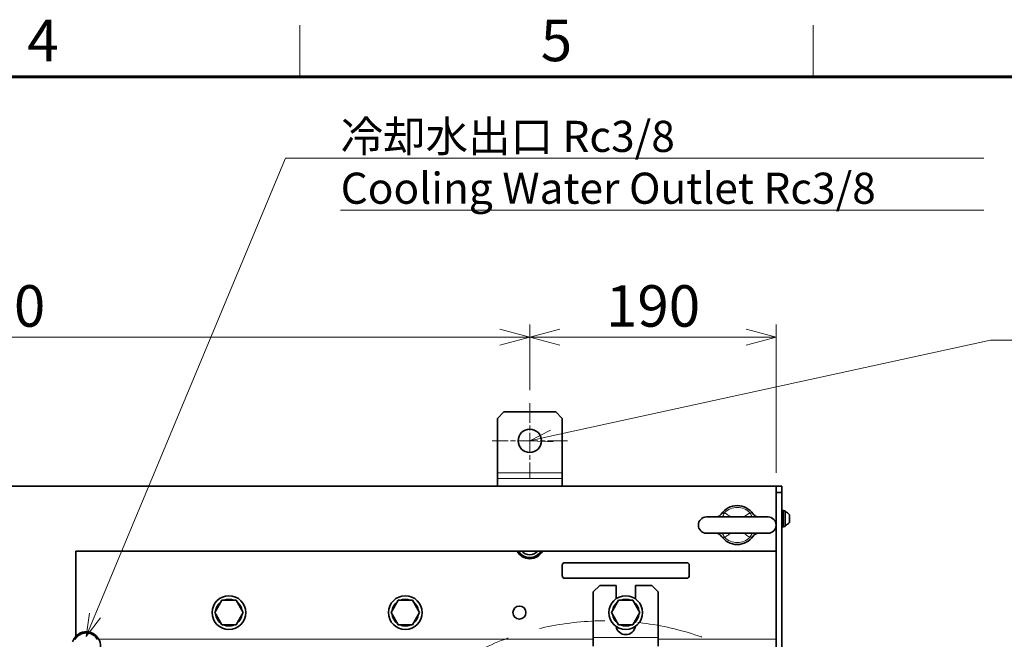
# Model space of a CAD drawing. Units: millimetres. Extents: x 0 to 4752, y 0 to 3360.
# Drawn here: x 1368 to 2127, y 2846 to 3324 of the extents above; entities that cross this region are included whole.
import ezdxf
from ezdxf.enums import TextEntityAlignment as Align

# ---------------------------------------------------------------- set-up
doc = ezdxf.new("R2010")
doc.units = ezdxf.units.MM
doc.header["$LTSCALE"] = 8
doc.linetypes.add('CHAIN', pattern=[0.3543, 0.2362, -0.0295, 0.0591, -0.0295])
doc.linetypes.add('HIDDEN', pattern=[9.525, 6.35, -3.175])
for name, color, linetype, lineweight in [('DIMENSION', 7, 'Continuous', 18), ('FORMAT', 7, 'Continuous', 60), ('HIDDEN1', 3, 'HIDDEN', 18), ('一点鎖線(細線)', 16, 'CHAIN', 18), ('実線(中線)', 5, 'Continuous', 35), ('実線(細線)', 16, 'Continuous', 18)]:
    doc.layers.add(name, color=color, linetype=linetype, lineweight=lineweight)
doc.styles.add('ULVAC', font='extslim2.shx', dxfattribs={"bigfont": 'extfont2.shx'})
doc.dimstyles.new('ULVAC$0', dxfattribs={"dimtxt": 4, "dimasz": 2.9, "dimexe": 1.2, "dimexo": 1.27, "dimgap": 1, "dimtad": 1, "dimzin": 9, "dimdsep": 46, "dimtxsty": 'ULVAC', "dimblk": 'OPEN30', "dimcen": 0, "dimazin": 0, "dimtfac": 0.75, "dimtmove": 0, "dimatfit": 3, "dimldrblk": 'OPEN30', "dimfxl": 1, "dimtolj": 1, "dimlwd": -1, "dimlwe": -1, "dimarcsym": 0})

# ---------------------------------------------------------------- blocks, each defined once
blk = doc.blocks.new('_Open30')
at = {"color": 0, "linetype": 'ByBlock', "lineweight": -2}
for p, q in [((-1, 0.268), (0, 0)), ((0, 0), (-1, -0.268)), ((0, 0), (-1, 0))]:
    blk.add_line(p, q, dxfattribs=at)
blk = doc.blocks.new('*D9')
at = {"layer": 'Defpoints', "color": 0}
for p in [(1761.44, 3079.36), (1761.44, 3028.36), (1951.44, 2964.36)]:
    blk.add_point(p, dxfattribs=at)
at = {"layer": 'DIMENSION', "color": 0}
for p, q in [((1761.44, 3038.52), (1761.44, 3088.96)), ((1951.44, 2974.52), (1951.44, 3088.96)), ((1928.24, 3079.36), (1784.64, 3079.36))]:
    blk.add_line(p, q, dxfattribs=at)
at = {"layer": 'DIMENSION', "color": 0, "xscale": 23.2, "yscale": 23.2, "zscale": 23.2, "rotation": 180}
blk.add_blockref('_Open30', (1761.44, 3079.36), dxfattribs=at)
at = {"layer": 'DIMENSION', "color": 0, "xscale": 23.2, "yscale": 23.2, "zscale": 23.2}
blk.add_blockref('_Open30', (1951.44, 3079.36), dxfattribs=at)
at = {"layer": 'DIMENSION', "color": 0, "insert": (1820.17, 3119.36), "char_height": 32, "attachment_point": 1, "style": 'ULVAC'}
blk.add_mtext('\\A1;190', dxfattribs=at)
blk = doc.blocks.new('*D10')
at = {"layer": 'Defpoints', "color": 0}
for p in [(941.44, 3079.36), (941.44, 3028.36), (1761.44, 3028.36)]:
    blk.add_point(p, dxfattribs=at)
at = {"layer": 'DIMENSION', "color": 0}
for p, q in [((941.44, 3038.52), (941.44, 3088.96)), ((1761.44, 3038.52), (1761.44, 3088.96)), ((1738.24, 3079.36), (964.64, 3079.36))]:
    blk.add_line(p, q, dxfattribs=at)
at = {"layer": 'DIMENSION', "color": 0, "xscale": 23.2, "yscale": 23.2, "zscale": 23.2, "rotation": 180}
blk.add_blockref('_Open30', (941.44, 3079.36), dxfattribs=at)
at = {"layer": 'DIMENSION', "color": 0, "xscale": 23.2, "yscale": 23.2, "zscale": 23.2}
blk.add_blockref('_Open30', (1761.44, 3079.36), dxfattribs=at)
at = {"layer": 'DIMENSION', "color": 0, "insert": (1315.17, 3119.36), "char_height": 32, "attachment_point": 1, "style": 'ULVAC'}
blk.add_mtext('\\A1;820', dxfattribs=at)
blk = doc.blocks.new('*D20')
at = {"layer": 'Defpoints', "color": 0}
for p in [(1951.44, 2914.36), (751.44, 2314.36), (1951.44, 2097.04)]:
    blk.add_point(p, dxfattribs=at)
at = {"layer": 'DIMENSION', "color": 0}
for p, q in [((1951.44, 2904.2), (1951.44, 2087.44)), ((751.44, 2304.2), (751.44, 2087.44)), ((774.64, 2097.04), (1928.24, 2097.04))]:
    blk.add_line(p, q, dxfattribs=at)
at = {"layer": 'DIMENSION', "color": 0, "xscale": 23.2, "yscale": 23.2, "zscale": 23.2, "rotation": 180}
blk.add_blockref('_Open30', (751.44, 2097.04), dxfattribs=at)
at = {"layer": 'DIMENSION', "color": 0, "xscale": 23.2, "yscale": 23.2, "zscale": 23.2}
blk.add_blockref('_Open30', (1951.44, 2097.04), dxfattribs=at)
at = {"layer": 'DIMENSION', "color": 0, "insert": (1302.37, 2137.04), "char_height": 32, "attachment_point": 1, "style": 'ULVAC'}
blk.add_mtext('\\A1;1200', dxfattribs=at)
blk = doc.blocks.new('*S30')
at = {"layer": 'DIMENSION', "ltscale": 0.5}
for p, q in [((2116.81, 3076.88), (1778.44, 3003.07)), ((2561.93, 3076.88), (2116.81, 3076.88))]:
    blk.add_line(p, q, dxfattribs=at)
at = {"layer": 'DIMENSION', "linetype": 'Continuous', "ltscale": 0.5}
for p, q in [((1777.44, 3007.62), (1761.44, 2999.36)), ((1778.44, 3003.07), (1761.44, 2999.36)), ((1761.44, 2999.36), (1779.43, 2998.51))]:
    blk.add_line(p, q, dxfattribs=at)
blk = doc.blocks.new('*S33')
at = {"layer": 'DIMENSION', "ltscale": 0.5}
for p, q in [((1573.16, 3217.36), (1426.13, 2864.6)), ((2111.61, 3217.36), (1573.16, 3217.36)), ((1615.61, 3217.36), (2111.61, 3217.36)), ((1615.61, 3177.36), (2111.61, 3177.36))]:
    blk.add_line(p, q, dxfattribs=at)
at = {"layer": 'DIMENSION', "linetype": 'Continuous', "ltscale": 0.5}
for p, q in [((1421.83, 2866.4), (1419.44, 2848.54)), ((1426.13, 2864.6), (1419.44, 2848.54)), ((1419.44, 2848.54), (1430.43, 2862.81))]:
    blk.add_line(p, q, dxfattribs=at)
at = {"layer": 'DIMENSION', "color": 7, "insert": (1615.61, 3246.16), "char_height": 24, "attachment_point": 1, "style": 'ULVAC'}
blk.add_mtext('冷却水出口 Rc3/8\\PCooling Water Outlet Rc3/8', dxfattribs=at)
blk = doc.blocks.new('ZZWAKUA2Y-ULVAC_03')
at = {"layer": 'FORMAT', "color": 7, "lineweight": 18}
for p, q in [((198, 410), (198, 415)), ((247.5, 410), (247.5, 415))]:
    blk.add_line(p, q, dxfattribs=at)
at = {"layer": 'FORMAT', "color": 7, "lineweight": 60}
blk.add_line((25, 410), (584, 410), dxfattribs=at)
at = {"layer": 'FORMAT', "color": 7, "lineweight": 18, "style": 'ULVAC'}
for s, p in [('4', (173.25, 413)), ('5', (222.75, 413))]:
    blk.add_text(s, height=4, dxfattribs=at).set_placement(p, align=Align.MIDDLE)

msp = doc.modelspace()

# ---------------------------------------------------------------- linework, layer by layer
at = {"layer": 'HIDDEN1'}
msp.add_circle((1820.437, 2639.357), 221.2, dxfattribs=at)
at = {"layer": '一点鎖線(細線)', "linetype": 'CHAIN', "ltscale": 8.056153}
for p, q in [((1761.437, 3028.357), (1761.437, 2970.357)), ((1790.437, 2999.357), (1732.437, 2999.357))]:
    msp.add_line(p, q, dxfattribs=at)
at = {"layer": '実線(中線)'}
for p, q in [((1736.437, 3016.677), (1741.437, 3021.677)), ((1736.437, 2974.564), (1736.437, 3016.677)), ((1781.437, 3021.677), (1741.437, 3021.677)), ((1781.437, 3021.677), (1786.437, 3016.677)), ((1786.437, 2974.564), (1786.437, 3016.677)), ((1736.437, 2970.234), (1736.437, 2974.564)), ((1736.437, 2964.357), (1736.437, 2970.234)), ((1786.437, 2970.234), (1786.437, 2974.564)), ((1786.437, 2964.357), (1786.437, 2970.234)), ((1951.437, 2964.357), (751.437, 2964.357)), ((1951.437, 2964.357), (1951.437, 2914.357)), ((1955.937, 2964.357), (1951.437, 2964.357)), ((1955.937, 2959.357), (1955.937, 2964.357)), ((1951.437, 2959.357), (1955.937, 2959.357)), ((1955.937, 2959.357), (1955.937, 2319.357)), ((1945.187, 2940.607), (1897.687, 2940.607)), ((1956.937, 2945.857), (1955.937, 2945.857)), ((1956.937, 2945.857), (1956.937, 2932.857)), ((1958.437, 2945.457), (1956.937, 2945.457)), ((1958.437, 2945.457), (1958.437, 2933.257)), ((1961.737, 2942.357), (1961.737, 2936.357)), ((1956.937, 2932.857), (1955.937, 2932.857)), ((1958.437, 2933.257), (1956.937, 2933.257)), ((1897.687, 2928.107), (1945.187, 2928.107)), ((1411.437, 2848.606), (1411.437, 2914.357)), ((1411.437, 2914.357), (1951.437, 2914.357)), ((1951.437, 2364.357), (1951.437, 2914.357)), ((1786.437, 2895.357), (1786.437, 2903.357)), ((1788.437, 2905.357), (1882.437, 2905.357)), ((1884.437, 2903.357), (1884.437, 2895.357)), ((1882.437, 2893.357), (1788.437, 2893.357)), ((1810.437, 2882.739), (1815.437, 2887.739)), ((1827.937, 2887.739), (1815.437, 2887.739)), ((1827.937, 2877.475), (1827.937, 2887.739)), ((1855.437, 2887.739), (1842.937, 2887.739)), ((1842.937, 2887.739), (1842.937, 2877.475)), ((1855.437, 2887.739), (1860.437, 2882.739)), ((1810.437, 2847.64), (1810.437, 2882.739)), ((1860.437, 2847.64), (1860.437, 2882.739)), ((1518.467, 2866.857), (1523.952, 2876.357)), ((1523.952, 2876.357), (1534.922, 2876.357)), ((1534.922, 2876.357), (1540.407, 2866.857)), ((1654.467, 2866.857), (1659.952, 2876.357)), ((1659.952, 2876.357), (1670.922, 2876.357)), ((1670.922, 2876.357), (1676.407, 2866.857)), ((1824.467, 2866.857), (1829.952, 2876.357)), ((1829.952, 2876.357), (1840.922, 2876.357)), ((1840.922, 2876.357), (1846.407, 2866.857)), ((1523.952, 2857.357), (1518.467, 2866.857)), ((1540.407, 2866.857), (1534.922, 2857.357)), ((1659.952, 2857.357), (1654.467, 2866.857)), ((1676.407, 2866.857), (1670.922, 2857.357)), ((1829.952, 2857.357), (1824.467, 2866.857)), ((1846.407, 2866.857), (1840.922, 2857.357)), ((1534.922, 2857.357), (1523.952, 2857.357)), ((1528.345, 2856.615), (1528.345, 2857.357)), ((1529.437, 2857.357), (1529.437, 2856.557)), ((1670.922, 2857.357), (1659.952, 2857.357)), ((1664.345, 2856.615), (1664.345, 2857.357)), ((1665.437, 2857.357), (1665.437, 2856.557)), ((1840.922, 2857.357), (1829.952, 2857.357)), ((1834.345, 2856.615), (1834.345, 2857.357)), ((1835.437, 2857.357), (1835.437, 2856.557)), ((1810.437, 2841.063), (1810.437, 2847.64)), ((1860.437, 2841.063), (1860.437, 2847.64))]:
    msp.add_line(p, q, dxfattribs=at)
for centre, radius in [((1761.437, 2999.357), 9), ((1529.437, 2866.857), 13), ((1665.437, 2866.857), 13), ((1835.437, 2866.857), 13), ((1753.437, 2866.857), 5.053)]:
    msp.add_circle(centre, radius, dxfattribs=at)
for centre, radius, start, end in [((1921.437, 2934.357), 15, 34.397605, 145.602395), ((1897.687, 2934.357), 6.25, 90, 270), ((1945.187, 2934.357), 6.25, 270, 90), ((1956.9, 2938.807), 6, 36.271991, 75.154255), ((1956.9, 2939.906), 6, 284.845745, 323.728009), ((1921.437, 2934.357), 15, 214.397605, 325.602395), ((1761.437, 2919.357), 11, 207.035692, 332.964308), ((1761.437, 2919.357), 10, 210, 330), ((1761.437, 2919.357), 8, 218.682187, 321.317813), ((1788.437, 2903.357), 2, 90, 180), ((1882.437, 2903.357), 2, 0, 90), ((1788.437, 2895.357), 2, 180, 270), ((1882.437, 2895.357), 2, 270, 0), ((1529.437, 2866.857), 10.3, 127.269139, 172.730861), ((1529.437, 2866.857), 10.3, 67.269139, 112.730861), ((1529.437, 2866.857), 10.3, 7.269139, 52.730861), ((1665.437, 2866.857), 10.3, 127.269139, 172.730861), ((1665.437, 2866.857), 10.3, 67.269139, 112.730861), ((1665.437, 2866.857), 10.3, 7.269139, 52.730861), ((1835.437, 2866.857), 10.3, 127.269139, 172.730861), ((1835.437, 2866.857), 10.3, 67.269139, 112.730861), ((1835.437, 2866.857), 10.3, 7.269139, 52.730861), ((1529.437, 2866.857), 10.3, 187.269139, 232.730861), ((1529.437, 2866.857), 10.3, 307.269139, 352.730861), ((1665.437, 2866.857), 10.3, 187.269139, 232.730861), ((1665.437, 2866.857), 10.3, 307.269139, 352.730861), ((1835.437, 2866.857), 10.3, 187.269139, 232.730861), ((1835.437, 2866.857), 10.3, 307.269139, 352.730861), ((1529.437, 2866.857), 10.3, 247.269139, 263.914597), ((1529.437, 2866.857), 10.3, 263.914597, 270), ((1529.437, 2866.857), 10.3, 270, 292.730861), ((1665.437, 2866.857), 10.3, 247.269139, 263.914597), ((1665.437, 2866.857), 10.3, 263.914597, 270), ((1665.437, 2866.857), 10.3, 270, 292.730861), ((1835.437, 2857.357), 7.5, 189.08472, 350.91528), ((1835.437, 2866.857), 10.3, 247.269139, 263.914597), ((1835.437, 2866.857), 10.3, 263.914597, 270), ((1835.437, 2866.857), 10.3, 270, 292.730861), ((1419.437, 2841.057), 11, 324.903199, 162.542397), ((1419.437, 2841.057), 10.1, 30.176596, 149.823404)]:
    msp.add_arc(centre, radius, start, end, dxfattribs=at)
for points, knots in [([(1909.06, 2942.831), (1908.727, 2942.345), (1908.349, 2941.962), (1907.626, 2941.382), (1907.281, 2941.181), (1906.669, 2940.892), (1906.401, 2940.802), (1905.942, 2940.68), (1905.751, 2940.648), (1905.434, 2940.612), (1905.307, 2940.607), (1905.206, 2940.607)], [0, 0, 0, 0, 0.06655348, 0.06655348, 0.13310695, 0.13310695, 0.19966043, 0.19966043, 0.2662139, 0.2662139, 0.33276738, 0.33276738, 0.33276738, 0.33276738]), ([(1937.668, 2940.607), (1937.567, 2940.607), (1937.44, 2940.612), (1937.123, 2940.648), (1936.931, 2940.68), (1936.473, 2940.802), (1936.205, 2940.892), (1935.593, 2941.181), (1935.248, 2941.382), (1934.525, 2941.962), (1934.147, 2942.344), (1933.814, 2942.831)], [0.82038612, 0.82038612, 0.82038612, 0.82038612, 0.88696292, 0.88696292, 0.95353972, 0.95353972, 1.02011653, 1.02011653, 1.08669333, 1.08669333, 1.15327013, 1.15327013, 1.15327013, 1.15327013]), ([(1905.206, 2928.107), (1905.307, 2928.107), (1905.434, 2928.102), (1905.751, 2928.065), (1905.942, 2928.033), (1906.401, 2927.911), (1906.669, 2927.821), (1907.281, 2927.532), (1907.626, 2927.331), (1908.349, 2926.751), (1908.727, 2926.369), (1909.06, 2925.883)], [0.82049751, 0.82049751, 0.82049751, 0.82049751, 0.88705099, 0.88705099, 0.95360446, 0.95360446, 1.02015794, 1.02015794, 1.08671141, 1.08671141, 1.15326489, 1.15326489, 1.15326489, 1.15326489]), ([(1933.814, 2925.883), (1934.147, 2926.369), (1934.525, 2926.752), (1935.248, 2927.332), (1935.593, 2927.532), (1936.205, 2927.822), (1936.473, 2927.911), (1936.931, 2928.033), (1937.123, 2928.065), (1937.44, 2928.102), (1937.567, 2928.107), (1937.668, 2928.107)], [0, 0, 0, 0, 0.0665768, 0.0665768, 0.1331536, 0.1331536, 0.19973041, 0.19973041, 0.26630721, 0.26630721, 0.33288401, 0.33288401, 0.33288401, 0.33288401])]:
    msp.add_open_spline(points, degree=3, knots=knots, dxfattribs=at)
at = {"layer": '実線(細線)'}
for p, q in [((1736.437, 2974.564), (1786.437, 2974.564)), ((1736.437, 2970.234), (1786.437, 2970.234)), ((1810.437, 2847.64), (1860.437, 2847.64)), ((1429.076, 2846.357), (1810.437, 2846.357)), ((1860.437, 2846.357), (1951.437, 2846.357))]:
    msp.add_line(p, q, dxfattribs=at)
for start, end in [(43.937698, 136.062302), (223.937698, 316.062302)]:
    msp.add_arc((1921.437, 2934.357), 13.559, start, end, dxfattribs=at)
for centre, major_axis, start_param, end_param in [((1911.243, 2944.179), (2.792, 5.311), 4.0258676, 4.6846161), ((1931.631, 2944.179), (-2.792, 5.311), 1.5985692, 2.2573177), ((1911.243, 2924.534), (-2.792, 5.311), 4.7401619, 5.3989104), ((1931.631, 2924.534), (2.792, 5.311), 0.8842749, 1.5430234)]:
    msp.add_ellipse(centre, major_axis=major_axis, ratio=0.0955871, start_param=start_param, end_param=end_param, dxfattribs=at)
for points, knots in [([(1911.673, 2943.765), (1911.223, 2943.694), (1910.867, 2943.705), (1910.205, 2943.597), (1909.913, 2943.501), (1909.503, 2943.27), (1909.362, 2943.164), (1909.173, 2942.979), (1909.11, 2942.904), (1909.06, 2942.831)], [-1.1532649, -1.1532649, -1.1532649, -1.1532649, -0.7438559, -0.7438559, -0.3748111, -0.3748111, -0.1441581, -0.1441581, 0, 0, 0, 0]), ([(1916.327, 2940.607), (1915.701, 2941.119), (1915.056, 2941.611), (1913.518, 2942.69), (1912.612, 2943.258), (1911.673, 2943.765)], [2.01447846, 2.01447846, 2.01447846, 2.01447846, 2.25804465, 2.25804465, 2.58062246, 2.58062246, 2.58062246, 2.58062246]), ([(1931.201, 2943.765), (1929.564, 2942.88), (1928.021, 2941.81), (1926.566, 2940.622), (1926.557, 2940.614), (1926.547, 2940.607)], [0, 0, 0, 0, 0.56262242, 0.56262242, 0.56635553, 0.56635553, 0.56635553, 0.56635553]), ([(1933.814, 2942.831), (1933.671, 2943.039), (1933.43, 2943.248), (1932.882, 2943.532), (1932.584, 2943.618), (1932.07, 2943.689), (1931.866, 2943.7), (1931.505, 2943.727), (1931.359, 2943.74), (1931.201, 2943.765)], [-1.1532701, -1.1532701, -1.1532701, -1.1532701, -0.7438592, -0.7438592, -0.3748128, -0.3748128, -0.1441588, -0.1441588, 0, 0, 0, 0]), ([(1909.06, 2925.883), (1909.11, 2925.809), (1909.173, 2925.735), (1909.362, 2925.549), (1909.503, 2925.444), (1909.913, 2925.212), (1910.205, 2925.116), (1910.867, 2925.008), (1911.223, 2925.019), (1911.673, 2924.948)], [-1.1532649, -1.1532649, -1.1532649, -1.1532649, -1.0091068, -1.0091068, -0.7784538, -0.7784538, -0.409409, -0.409409, 0, 0, 0, 0]), ([(1911.673, 2924.948), (1912.612, 2925.455), (1913.518, 2926.023), (1915.056, 2927.102), (1915.701, 2927.594), (1916.327, 2928.107)], [0, 0, 0, 0, 0.32257781, 0.32257781, 0.566144, 0.566144, 0.566144, 0.566144]), ([(1926.547, 2928.107), (1926.557, 2928.099), (1926.566, 2928.091), (1928.021, 2926.903), (1929.564, 2925.833), (1931.201, 2924.948)], [2.01426695, 2.01426695, 2.01426695, 2.01426695, 2.01800004, 2.01800004, 2.58062251, 2.58062251, 2.58062251, 2.58062251]), ([(1931.201, 2924.948), (1931.359, 2924.973), (1931.505, 2924.986), (1931.866, 2925.013), (1932.07, 2925.024), (1932.584, 2925.096), (1932.882, 2925.181), (1933.43, 2925.465), (1933.671, 2925.674), (1933.814, 2925.883)], [-1.1532701, -1.1532701, -1.1532701, -1.1532701, -1.0091114, -1.0091114, -0.7784573, -0.7784573, -0.4094109, -0.4094109, 0, 0, 0, 0])]:
    msp.add_open_spline(points, degree=3, knots=knots, dxfattribs=at)

# ---------------------------------------------------------------- block references
at = {"layer": 'DIMENSION', "ltscale": 0.5}
for name in ['*S33', '*S30']:
    msp.add_blockref(name, (0, 0), dxfattribs=at)
at = {"layer": 'FORMAT', "lineweight": 0, "xscale": 8, "yscale": 8, "zscale": 8}
msp.add_blockref('ZZWAKUA2Y-ULVAC_03', (0, 0), dxfattribs=at)

# ---------------------------------------------------------------- dimensions: what is measured, and where the dimension line sits
at = {"layer": 'DIMENSION'}
for base, p1, p2, picture, middle in [((941.437, 3079.357), (1761.437, 3028.357), (941.437, 3028.357), '*D10', (1351.437, 3079.357)), ((1761.437, 3079.357), (1951.437, 2964.357), (1761.437, 3028.357), '*D9', (1856.437, 3079.357))]:
    dim = msp.add_linear_dim(base=base, p1=p1, p2=p2, angle=180, dimstyle='ULVAC$0', override={"dimscale": 8}, dxfattribs=at)
    dim.commit()
    dim.dimension.update_dxf_attribs({"geometry": picture, "text_midpoint": middle, "dimtype": 160})
dim = msp.add_linear_dim(base=(1951.437, 2097.036), p1=(751.437, 2314.357), p2=(1951.437, 2914.357), dimstyle='ULVAC$0', override={"dimscale": 8}, dxfattribs=at)
dim.commit()
dim.dimension.update_dxf_attribs({"geometry": '*D20', "text_midpoint": (1351.437, 2097.036), "dimtype": 160})

doc.saveas('drawing.dxf')
